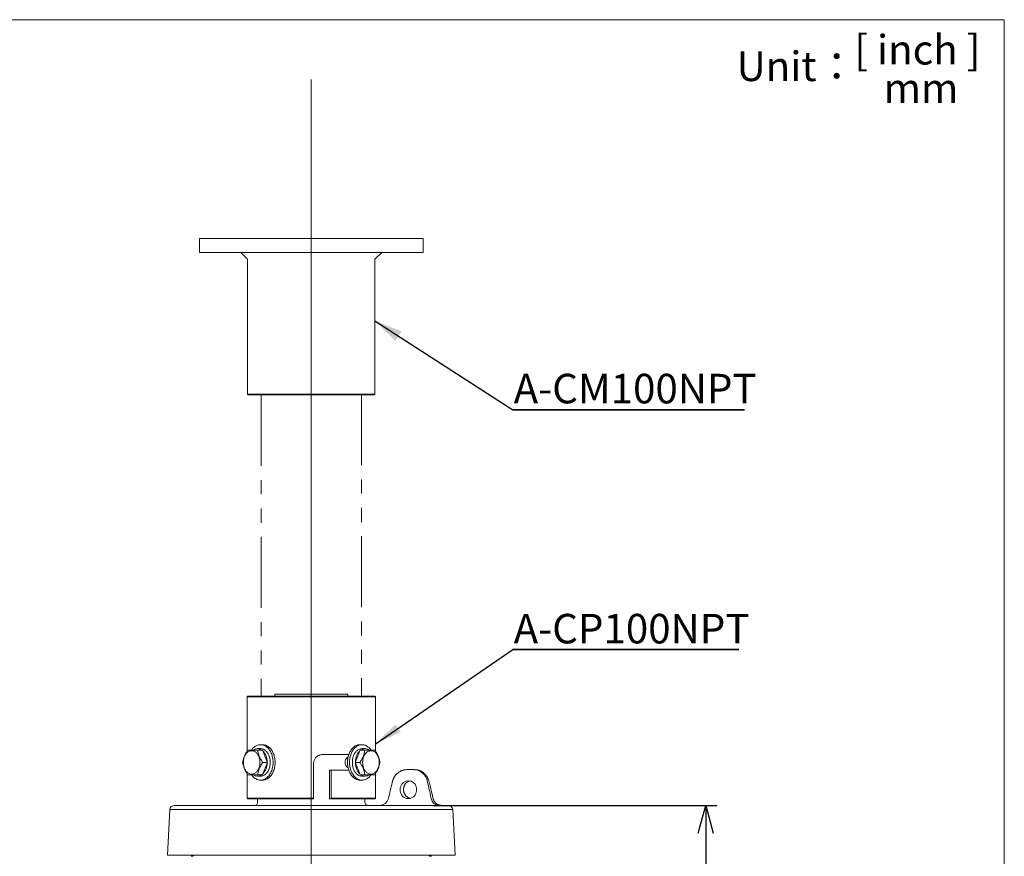
# Model space of a CAD drawing. Units: millimetres. Extents: x 21 to 201, y 9 to 287.
# Drawn here: x 113 to 201, y 212 to 287 of the extents above; entities that cross this region are included whole.
import ezdxf

# ---------------------------------------------------------------- set-up
doc = ezdxf.new("R2010")
doc.units = ezdxf.units.MM
doc.linetypes.add('PHANTOM', pattern=[12.7, 6.35, -1.27, 1.27, -1.27, 1.27, -1.27])
doc.layers.add('WAKU', color=7, linetype='Continuous')
doc.styles.add('SLDTEXTSTYLE0', font='TXT', dxfattribs={"width": 0.7, "bigfont": 'bigfont'})
doc.styles.add('SLDTEXTSTYLE1', font='TXT', dxfattribs={"width": 0.65, "bigfont": 'bigfont'})
doc.styles.get("Standard").update_dxf_attribs({"font": 'txt', "bigfont": 'bigfont'})
doc.dimstyles.new('SLDDIMSTYLE0', dxfattribs={"dimtxt": 2.728516, "dimasz": 2.5, "dimexe": 0, "dimexo": 0.0625, "dimgap": 0.682129, "dimtad": 3, "dimdec": 1, "dimlfac": 5, "dimrnd": 1e-09, "dimzin": 12, "dimdsep": 46, "dimtxsty": 'SLDTEXTSTYLE0', "dimblk1": 'OPEN30', "dimblk2": 'OPEN30', "dimsah": 1, "dimcen": 0.09, "dimadec": 0, "dimazin": 3, "dimtfac": 1, "dimtdec": 1, "dimtofl": 0, "dimtmove": 0, "dimatfit": 3, "dimldrblk": 'OPEN30', "dimfxl": 1, "dimfrac": 2, "dimtolj": 1, "dimtzin": 12, "dimarcsym": 0})
doc.dimstyles.new('SLDDIMSTYLE2', dxfattribs={"dimtxt": 0, "dimasz": 2.5, "dimexe": 0, "dimexo": 0.0625, "dimgap": 0, "dimtad": 0, "dimtih": 1, "dimtoh": 1, "dimdec": 0, "dimrnd": 1e-09, "dimzin": 0, "dimdsep": 46, "dimtxsty": 'Standard', "dimsah": 1, "dimcen": 0.09, "dimadec": 0, "dimazin": 0, "dimtfac": 2.5, "dimtdec": 0, "dimtofl": 0, "dimtmove": 0, "dimatfit": 3, "dimfxl": 1, "dimfrac": 2, "dimtolj": 1, "dimtzin": 0, "dimarcsym": 0})

# ---------------------------------------------------------------- blocks, each defined once
blk = doc.blocks.new('_OPEN30')
at = {"color": 0, "linetype": 'ByBlock', "lineweight": -2}
for p, q in [((-1, 0.267949), (0, 0)), ((0, 0), (-1, -0.267949)), ((0, 0), (-1, 0))]:
    blk.add_line(p, q, dxfattribs=at)
blk = doc.blocks.new('*D4')
at = {"layer": 'WAKU'}
for p, q in [((149.563, 216.521), (175, 216.521)), ((174, 216.521), (174, 154.42)), ((167.173, 184.853), (167.173, 185.33)), ((167.173, 185.33), (170.348, 185.33)), ((170.348, 185.33), (170.348, 184.853)), ((167.173, 175.078), (167.173, 174.6)), ((167.173, 174.6), (170.348, 174.6)), ((170.348, 174.6), (170.348, 175.078)), ((139.7, 154.42), (175, 154.42))]:
    blk.add_line(p, q, dxfattribs=at)
at = {"layer": 'WAKU', "xscale": 2.5, "yscale": 2.5}
for p, rotation in [((174, 216.521, 0.02), 90), ((174, 154.42, 0.02), 270)]:
    blk.add_blockref('_OPEN30', p, dxfattribs=dict(at, rotation=rotation))
at = {"layer": 'WAKU', "char_height": 2.3813, "attachment_point": 1, "rotation": 90, "style": 'SLDTEXTSTYLE0'}
for s, insert in [('12.224', (167.278, 175.675, 0.02)), ('310.5', (170.93, 175.514, 0.02))]:
    blk.add_mtext(s, dxfattribs=dict(at, insert=insert))
blk = doc.blocks.new('SW_NOTE_0')
at = {"layer": 'WAKU', "color": 0}
for p, q in [((0, 0), (20.232, 0)), ((20.232, 0), (0, 0)), ((0, 0), (20.232, 0)), ((20.232, 0), (0, 0)), ((0, 0), (20.232, 0)), ((20.232, 0), (0, 0))]:
    blk.add_line(p, q, dxfattribs=at)
at = {"layer": 'WAKU', "color": 0, "insert": (0.067, 3.2), "char_height": 2.6458, "attachment_point": 1, "style": 'SLDTEXTSTYLE0'}
blk.add_mtext('A-CP100NPT', dxfattribs=at)
blk = doc.blocks.new('SW_NOTE_1')
at = {"layer": 'WAKU', "color": 0}
for p, q in [((-0.067, 0.177), (20.652, 0.177)), ((20.652, 0.177), (-0.067, 0.177)), ((-0.067, 0.177), (20.652, 0.177)), ((20.652, 0.177), (-0.067, 0.177)), ((-0.067, 0.177), (20.652, 0.177)), ((20.652, 0.177), (-0.067, 0.177))]:
    blk.add_line(p, q, dxfattribs=at)
at = {"layer": 'WAKU', "color": 0, "insert": (0, 3.411), "char_height": 2.6458, "attachment_point": 1, "style": 'SLDTEXTSTYLE0'}
blk.add_mtext('A-CM100NPT', dxfattribs=at)

msp = doc.modelspace()

# ---------------------------------------------------------------- linework, layer by layer
at = {"color": 7, "linetype": 'Continuous', "lineweight": 15}
for p, q in [((128.692, 265.991), (128.692, 267.251)), ((128.692, 267.251), (129.942, 267.251)), ((147.458, 267.251), (129.942, 267.251)), ((147.458, 267.251), (148.708, 267.251)), ((148.708, 267.251), (148.708, 265.991)), ((129.942, 265.991), (128.692, 265.991)), ((147.458, 265.991), (129.942, 265.991)), ((132.4, 265.991), (133, 265.391)), ((133, 265.391), (133, 253.311)), ((144.4, 265.391), (145, 265.991)), ((144.4, 253.311), (144.4, 265.391)), ((148.708, 265.991), (147.458, 265.991)), ((133, 253.311), (133.06, 253.251)), ((133, 253.311), (144.4, 253.311)), ((144.34, 253.251), (133.06, 253.251)), ((144.34, 253.251), (144.4, 253.311)), ((135.434, 226.479), (135.424, 226.304)), ((135.434, 226.479), (141.966, 226.479)), ((141.976, 226.304), (141.966, 226.479)), ((133.01, 226.304), (132.95, 226.244)), ((132.95, 226.244), (132.95, 221.377)), ((144.45, 226.244), (132.95, 226.244)), ((133.01, 226.304), (144.39, 226.304)), ((144.45, 226.244), (144.39, 226.304)), ((144.45, 221.375), (144.45, 226.244)), ((134.156, 221.596), (133.882, 221.596)), ((134.33, 221.462), (133.898, 221.462)), ((134.336, 221.952), (134.156, 221.952)), ((134.356, 221.398), (134.33, 221.462)), ((134.752, 220.429), (134.356, 221.398)), ((143.043, 221.397), (142.648, 220.427)), ((143.069, 221.461), (143.043, 221.397)), ((143.244, 221.952), (143.064, 221.952)), ((143.069, 221.461), (143.5, 221.461)), ((143.121, 221.461), (143.069, 221.461)), ((143.913, 221.462), (143.121, 221.461)), ((143.518, 221.596), (143.244, 221.596)), ((143.965, 221.462), (143.913, 221.462)), ((143.965, 221.462), (144.396, 221.462)), ((134.778, 220.365), (134.347, 220.365)), ((134.778, 220.365), (134.752, 220.429)), ((134.752, 220.302), (134.778, 220.365)), ((139.698, 221.064), (142.057, 221.064)), ((142.648, 220.427), (142.622, 220.363)), ((142.622, 220.363), (143.053, 220.363)), ((142.622, 220.363), (142.648, 220.299)), ((134.357, 219.331), (134.752, 220.302)), ((138.901, 220.264), (138.901, 217.164)), ((140.327, 219.664), (140.327, 217.164)), ((140.477, 219.664), (140.327, 219.664)), ((142.057, 219.664), (140.477, 219.664)), ((140.477, 217.164), (140.477, 219.664)), ((142.648, 220.299), (143.044, 219.33)), ((147.361, 219.721), (147.269, 219.721)), ((132.95, 219.353), (132.95, 217.164)), ((133.435, 219.266), (133.004, 219.266)), ((133.435, 219.266), (133.487, 219.266)), ((133.487, 219.266), (134.279, 219.267)), ((133.882, 219.132), (134.156, 219.132)), ((134.331, 219.267), (133.9, 219.267)), ((134.156, 218.777), (134.336, 218.777)), ((134.279, 219.267), (134.331, 219.267)), ((134.331, 219.267), (134.357, 219.331)), ((143.044, 219.33), (143.07, 219.266)), ((143.064, 218.777), (143.244, 218.777)), ((143.07, 219.266), (143.502, 219.266)), ((143.244, 219.132), (143.518, 219.132)), ((144.45, 217.164), (144.45, 219.352)), ((132.95, 217.164), (133.01, 217.104)), ((132.95, 217.164), (138.901, 217.164)), ((138.89, 217.104), (133.01, 217.104)), ((133.899, 217.104), (133.899, 216.821)), ((138.901, 217.164), (138.89, 217.104)), ((140.327, 217.164), (140.338, 217.104)), ((140.338, 217.104), (140.466, 217.104)), ((140.466, 217.104), (140.477, 217.164)), ((144.39, 217.104), (140.466, 217.104)), ((140.477, 217.164), (144.45, 217.164)), ((143.501, 216.821), (143.501, 217.104)), ((144.39, 217.104), (144.45, 217.164)), ((126.046, 216.142), (125.832, 212.064)), ((126.445, 216.521), (149.714, 216.521)), ((150.354, 216.521), (150.356, 216.521)), ((150.356, 216.521), (150.955, 216.521)), ((151.568, 212.064), (151.354, 216.142)), ((125.832, 212.064), (151.568, 212.064))]:
    msp.add_line(p, q, dxfattribs=at)
at = {"color": 7, "linetype": 'Continuous', "lineweight": 0}
msp.add_line((151.354, 216.142), (126.046, 216.142), dxfattribs=at)
at = {"color": 7, "linetype": 'Continuous', "lineweight": 15, "flags": 128}
for points in [[(134.105, 220.365), (134.102, 220.448), (134.096, 220.529), (134.084, 220.61), (134.068, 220.69), (134.048, 220.767), (134.024, 220.842), (133.995, 220.914), (133.963, 220.982), (133.926, 221.047), (133.887, 221.107), (133.844, 221.163), (133.798, 221.214), (133.75, 221.26), (133.699, 221.3), (133.646, 221.335), (133.591, 221.363), (133.535, 221.385), (133.478, 221.401), (133.42, 221.411), (133.362, 221.414), (133.303, 221.411), (133.246, 221.401), (133.188, 221.385), (133.132, 221.362), (133.078, 221.334), (133.025, 221.299), (132.974, 221.259), (132.925, 221.213), (132.88, 221.162), (132.837, 221.106), (132.797, 221.045), (132.761, 220.981), (132.729, 220.912), (132.701, 220.84), (132.676, 220.765), (132.656, 220.688), (132.64, 220.608), (132.629, 220.528), (132.622, 220.446), (132.62, 220.363), (132.622, 220.281), (132.629, 220.199), (132.641, 220.118), (132.656, 220.039), (132.677, 219.961), (132.701, 219.887), (132.73, 219.815), (132.762, 219.746), (132.798, 219.682), (132.838, 219.621), (132.881, 219.565), (132.926, 219.514), (132.975, 219.468), (133.026, 219.428), (133.079, 219.394), (133.134, 219.365), (133.19, 219.343), (133.247, 219.327), (133.305, 219.317), (133.363, 219.314), (133.421, 219.317), (133.479, 219.327), (133.536, 219.343), (133.592, 219.366), (133.647, 219.394), (133.7, 219.429), (133.751, 219.469), (133.799, 219.515), (133.845, 219.566), (133.888, 219.622), (133.927, 219.683), (133.963, 219.748), (133.996, 219.816), (134.024, 219.888), (134.049, 219.963), (134.069, 220.041), (134.084, 220.12), (134.096, 220.201), (134.103, 220.283), (134.105, 220.365)], [(133.345, 221.462), (133.394, 221.529), (133.448, 221.595), (133.504, 221.656), (133.564, 221.712), (133.625, 221.763), (133.689, 221.808), (133.755, 221.847), (133.822, 221.88), (133.891, 221.907), (133.96, 221.927), (134.031, 221.942), (134.102, 221.95), (134.173, 221.952), (134.244, 221.947), (134.315, 221.936), (134.385, 221.918), (134.454, 221.895), (134.522, 221.865), (134.589, 221.829), (134.654, 221.787), (134.717, 221.74), (134.777, 221.687), (134.835, 221.628), (134.891, 221.565), (134.943, 221.497), (134.992, 221.424), (135.038, 221.347), (135.08, 221.266), (135.119, 221.181), (135.153, 221.093), (135.184, 221.002), (135.211, 220.908), (135.233, 220.813), (135.251, 220.715), (135.264, 220.616), (135.274, 220.517), (135.278, 220.416), (135.278, 220.315), (135.274, 220.215), (135.265, 220.115), (135.251, 220.016), (135.234, 219.918), (135.211, 219.823), (135.185, 219.729), (135.154, 219.638), (135.12, 219.55), (135.081, 219.465), (135.039, 219.384), (134.993, 219.307), (134.944, 219.234), (134.892, 219.165), (134.837, 219.102), (134.779, 219.043), (134.718, 218.99), (134.656, 218.942), (134.591, 218.901), (134.524, 218.864), (134.456, 218.834), (134.387, 218.811), (134.317, 218.793), (134.246, 218.782), (134.175, 218.777), (134.104, 218.778), (134.033, 218.786), (133.962, 218.801), (133.893, 218.821), (133.824, 218.848), (133.757, 218.881), (133.691, 218.92), (133.627, 218.964), (133.565, 219.014), (133.506, 219.07), (133.449, 219.131), (133.395, 219.197), (133.346, 219.265)], [(134.156, 221.596), (134.171, 221.596), (134.234, 221.591), (134.296, 221.58), (134.358, 221.563), (134.419, 221.539), (134.478, 221.509), (134.535, 221.473), (134.591, 221.432), (134.644, 221.384), (134.695, 221.332), (134.743, 221.274), (134.788, 221.212), (134.83, 221.145), (134.868, 221.075), (134.902, 221), (134.933, 220.922), (134.959, 220.842), (134.981, 220.759), (134.999, 220.673), (135.013, 220.586), (135.022, 220.498), (135.027, 220.41), (135.027, 220.321), (135.022, 220.232), (135.013, 220.144), (135, 220.057), (134.982, 219.972), (134.96, 219.889), (134.933, 219.808), (134.903, 219.73), (134.869, 219.655), (134.831, 219.585), (134.789, 219.518), (134.744, 219.455), (134.696, 219.398), (134.646, 219.345), (134.592, 219.298), (134.537, 219.256), (134.479, 219.22), (134.42, 219.19), (134.36, 219.166), (134.298, 219.149), (134.236, 219.137), (134.173, 219.133), (134.156, 219.132)], [(134.336, 221.952), (134.353, 221.952), (134.424, 221.947), (134.495, 221.936), (134.565, 221.918), (134.634, 221.895), (134.702, 221.865), (134.769, 221.829), (134.833, 221.787), (134.896, 221.74), (134.957, 221.687), (135.015, 221.628), (135.07, 221.565), (135.123, 221.497), (135.172, 221.424), (135.218, 221.347), (135.26, 221.266), (135.298, 221.181), (135.333, 221.093), (135.364, 221.002), (135.39, 220.908), (135.413, 220.813), (135.431, 220.715), (135.444, 220.616), (135.453, 220.517), (135.458, 220.416), (135.458, 220.315), (135.453, 220.215), (135.444, 220.115), (135.431, 220.016), (135.413, 219.918), (135.391, 219.823), (135.365, 219.729), (135.334, 219.638), (135.299, 219.55), (135.261, 219.465), (135.219, 219.384), (135.173, 219.307), (135.124, 219.234), (135.072, 219.165), (135.016, 219.102), (134.958, 219.043), (134.898, 218.99), (134.835, 218.942), (134.77, 218.901), (134.704, 218.864), (134.636, 218.834), (134.567, 218.811), (134.497, 218.793), (134.426, 218.782), (134.355, 218.777), (134.336, 218.777)], [(141.942, 220.363), (141.944, 220.463), (141.951, 220.564), (141.962, 220.663), (141.977, 220.761), (141.997, 220.858), (142.022, 220.953), (142.05, 221.045), (142.083, 221.135), (142.119, 221.221), (142.16, 221.304), (142.204, 221.384), (142.251, 221.459), (142.302, 221.529), (142.356, 221.595), (142.412, 221.656), (142.471, 221.712), (142.533, 221.763), (142.597, 221.808), (142.663, 221.847), (142.73, 221.88), (142.799, 221.907), (142.868, 221.927), (142.939, 221.942), (143.01, 221.95), (143.064, 221.952)], [(142.121, 220.363), (142.123, 220.463), (142.13, 220.564), (142.141, 220.663), (142.157, 220.761), (142.177, 220.858), (142.201, 220.953), (142.23, 221.045), (142.262, 221.135), (142.299, 221.221), (142.339, 221.304), (142.383, 221.384), (142.431, 221.459), (142.481, 221.529), (142.535, 221.595), (142.592, 221.656), (142.651, 221.712), (142.713, 221.763), (142.777, 221.808), (142.842, 221.847), (142.91, 221.88), (142.978, 221.907), (143.048, 221.927), (143.118, 221.942), (143.189, 221.95), (143.261, 221.952), (143.332, 221.947), (143.403, 221.936), (143.473, 221.918), (143.542, 221.895), (143.61, 221.865), (143.677, 221.829), (143.741, 221.787), (143.804, 221.74), (143.865, 221.687), (143.923, 221.628), (143.978, 221.565), (144.03, 221.497), (144.054, 221.463)], [(142.373, 220.363), (142.375, 220.452), (142.382, 220.54), (142.393, 220.628), (142.409, 220.714), (142.429, 220.798), (142.453, 220.88), (142.481, 220.96), (142.514, 221.036), (142.55, 221.109), (142.59, 221.178), (142.633, 221.242), (142.679, 221.302), (142.729, 221.358), (142.781, 221.408), (142.835, 221.452), (142.892, 221.491), (142.95, 221.524), (143.01, 221.551), (143.071, 221.572), (143.133, 221.586), (143.196, 221.594), (143.244, 221.596)], [(144.78, 220.365), (144.778, 220.448), (144.771, 220.529), (144.759, 220.61), (144.744, 220.69), (144.723, 220.767), (144.699, 220.842), (144.67, 220.914), (144.638, 220.982), (144.602, 221.047), (144.562, 221.107), (144.519, 221.163), (144.473, 221.214), (144.425, 221.26), (144.374, 221.3), (144.321, 221.335), (144.266, 221.363), (144.21, 221.385), (144.153, 221.401), (144.095, 221.411), (144.037, 221.414), (143.979, 221.411), (143.921, 221.401), (143.864, 221.385), (143.808, 221.362), (143.753, 221.334), (143.7, 221.299), (143.649, 221.259), (143.601, 221.213), (143.555, 221.162), (143.512, 221.106), (143.473, 221.045), (143.437, 220.981), (143.404, 220.912), (143.376, 220.84), (143.351, 220.765), (143.331, 220.688), (143.316, 220.608), (143.304, 220.528), (143.297, 220.446), (143.295, 220.363), (143.298, 220.281), (143.304, 220.199), (143.316, 220.118), (143.332, 220.039), (143.352, 219.961), (143.376, 219.887), (143.405, 219.815), (143.437, 219.746), (143.473, 219.682), (143.513, 219.621), (143.556, 219.565), (143.602, 219.514), (143.65, 219.468), (143.701, 219.428), (143.754, 219.394), (143.809, 219.365), (143.865, 219.343), (143.922, 219.327), (143.98, 219.317), (144.038, 219.314), (144.097, 219.317), (144.154, 219.327), (144.212, 219.343), (144.268, 219.366), (144.322, 219.394), (144.375, 219.429), (144.426, 219.469), (144.475, 219.515), (144.52, 219.566), (144.563, 219.622), (144.603, 219.683), (144.639, 219.748), (144.671, 219.816), (144.699, 219.888), (144.724, 219.963), (144.744, 220.041), (144.76, 220.12), (144.771, 220.201), (144.778, 220.283), (144.78, 220.365)], [(143.064, 218.777), (143.012, 218.778), (142.941, 218.786), (142.87, 218.801), (142.801, 218.821), (142.732, 218.848), (142.664, 218.881), (142.599, 218.92), (142.535, 218.964), (142.473, 219.014), (142.414, 219.07), (142.357, 219.131), (142.303, 219.197), (142.252, 219.268), (142.205, 219.343), (142.161, 219.422), (142.12, 219.505), (142.084, 219.591), (142.051, 219.681), (142.022, 219.773), (141.998, 219.867), (141.978, 219.964), (141.962, 220.062), (141.951, 220.162), (141.944, 220.262), (141.942, 220.363)], [(144.055, 219.266), (144.032, 219.234), (143.98, 219.165), (143.924, 219.102), (143.866, 219.043), (143.806, 218.99), (143.743, 218.942), (143.678, 218.901), (143.612, 218.864), (143.544, 218.834), (143.475, 218.811), (143.405, 218.793), (143.334, 218.782), (143.263, 218.777), (143.191, 218.778), (143.12, 218.786), (143.05, 218.801), (142.98, 218.821), (142.911, 218.848), (142.844, 218.881), (142.778, 218.92), (142.715, 218.964), (142.653, 219.014), (142.593, 219.07), (142.537, 219.131), (142.483, 219.197), (142.432, 219.268), (142.385, 219.343), (142.34, 219.422), (142.3, 219.505), (142.263, 219.591), (142.231, 219.681), (142.202, 219.773), (142.178, 219.867), (142.157, 219.964), (142.142, 220.062), (142.13, 220.162), (142.124, 220.262), (142.121, 220.363)], [(143.244, 219.132), (143.197, 219.134), (143.135, 219.142), (143.073, 219.156), (143.011, 219.177), (142.952, 219.204), (142.893, 219.237), (142.836, 219.275), (142.782, 219.32), (142.73, 219.37), (142.68, 219.425), (142.634, 219.484), (142.591, 219.549), (142.551, 219.618), (142.515, 219.69), (142.482, 219.767), (142.454, 219.846), (142.429, 219.928), (142.409, 220.012), (142.393, 220.098), (142.382, 220.186), (142.375, 220.274), (142.373, 220.363)]]:
    msp.add_lwpolyline(points, dxfattribs=at)
at = {"color": 7, "linetype": 'Continuous', "lineweight": 15}
for centre, radius, start, end in [((133.882, 220.94), 0.655, 52.87292, 127.2737), ((133.359, 220.425), 1.393, 0.17541, 44.32341), ((144.035, 220.427), 1.387, 135.64679, 180.02144), ((143.518, 220.94), 0.655, 52.87292, 127.2737), ((133.365, 220.301), 1.387, 315.64679, 0.02144), ((144.041, 220.304), 1.393, 180.1753, 224.32365), ((133.882, 219.789), 0.655, 232.87257, 307.27362), ((143.518, 219.789), 0.655, 232.87257, 307.27362), ((133.599, 216.821), 0.3, 270, 0), ((143.801, 216.821), 0.3, 180, 270), ((144.82, 217.321), 0.8, 270.02129, 346.42999), ((126.445, 216.121), 0.4, 90, 177), ((150.955, 216.121), 0.4, 3, 90), ((127.951, 212.361), 0.4, 270, 312.14065), ((149.449, 212.361), 0.4, 227.85935, 270)]:
    msp.add_arc(centre, radius, start, end, dxfattribs=at)
at = {"color": 7, "linetype": 'Continuous', "lineweight": 0}
msp.add_arc((150.179, 217.27), 0.766, 191.59617, 259.5752, dxfattribs=at)
at = {"color": 7, "linetype": 'Continuous', "lineweight": 15}
msp.add_ellipse((147.387, 217.921), major_axis=(0.074, 0.797), ratio=0.926063, start_param=3.895339, end_param=8.841999, dxfattribs=at)
for points, knots in [([(132.555, 220.363), (132.564, 220.41), (132.581, 220.505), (132.618, 220.651), (132.665, 220.8), (132.721, 220.944), (132.783, 221.079), (132.85, 221.207), (132.923, 221.335), (132.976, 221.419), (133.002, 221.461)], [0, 0, 0, 0, 0.132303, 0.26457, 0.399794, 0.534992, 0.650186, 0.765398, 0.882688, 1, 1, 1, 1]), ([(133.002, 221.461), (133.014, 221.461), (133.052, 221.461), (133.123, 221.461), (133.221, 221.461), (133.33, 221.461), (133.443, 221.462), (133.555, 221.462), (133.665, 221.462), (133.779, 221.462), (133.858, 221.462), (133.898, 221.462)], [0, 0, 0, 0, 0.055224, 0.184141, 0.313021, 0.444944, 0.576855, 0.68188, 0.78692, 0.893452, 1, 1, 1, 1]), ([(133.898, 221.462), (133.907, 221.415), (133.925, 221.32), (133.962, 221.174), (134.009, 221.025), (134.065, 220.882), (134.127, 220.747), (134.194, 220.619), (134.267, 220.491), (134.32, 220.407), (134.347, 220.365)], [0, 0, 0, 0, 0.132303, 0.264569, 0.399792, 0.534992, 0.650185, 0.765396, 0.882688, 1, 1, 1, 1]), ([(143.053, 220.363), (143.083, 220.41), (143.143, 220.505), (143.225, 220.651), (143.299, 220.8), (143.36, 220.944), (143.409, 221.079), (143.446, 221.207), (143.477, 221.335), (143.493, 221.419), (143.5, 221.461)], [0, 0, 0, 0, 0.132303, 0.26457, 0.399794, 0.534992, 0.650186, 0.765398, 0.882688, 1, 1, 1, 1]), ([(143.5, 221.461), (143.521, 221.461), (143.59, 221.461), (143.704, 221.461), (143.84, 221.461), (143.968, 221.461), (144.079, 221.462), (144.174, 221.462), (144.254, 221.462), (144.329, 221.462), (144.374, 221.462), (144.396, 221.462)], [0, 0, 0, 0, 0.055224, 0.184141, 0.313021, 0.444944, 0.576855, 0.68188, 0.78692, 0.893452, 1, 1, 1, 1]), ([(144.396, 221.462), (144.426, 221.415), (144.486, 221.32), (144.568, 221.174), (144.643, 221.025), (144.704, 220.882), (144.753, 220.747), (144.791, 220.619), (144.822, 220.491), (144.837, 220.407), (144.845, 220.365)], [0, 0, 0, 0, 0.132303, 0.264569, 0.399792, 0.534992, 0.650185, 0.765396, 0.882688, 1, 1, 1, 1]), ([(133.004, 219.266), (132.974, 219.314), (132.914, 219.408), (132.832, 219.554), (132.757, 219.703), (132.696, 219.846), (132.647, 219.982), (132.609, 220.11), (132.578, 220.237), (132.563, 220.321), (132.555, 220.363)], [0, 0, 0, 0, 0.132303, 0.264569, 0.399794, 0.534994, 0.650187, 0.765398, 0.882688, 1, 1, 1, 1]), ([(134.347, 220.365), (134.317, 220.318), (134.257, 220.223), (134.175, 220.077), (134.101, 219.928), (134.04, 219.785), (133.991, 219.649), (133.954, 219.521), (133.923, 219.394), (133.907, 219.31), (133.9, 219.267)], [0, 0, 0, 0, 0.132303, 0.264568, 0.399792, 0.534992, 0.650186, 0.765396, 0.882686, 1, 1, 1, 1]), ([(138.901, 220.264), (138.903, 220.309), (138.908, 220.398), (138.943, 220.529), (138.998, 220.652), (139.072, 220.764), (139.165, 220.862), (139.273, 220.944), (139.393, 221.006), (139.507, 221.043), (139.61, 221.061), (139.669, 221.063), (139.698, 221.064)], [0, 0, 0, 0, 0.106667, 0.213337, 0.319973, 0.426612, 0.533902, 0.641192, 0.748926, 0.856656, 0.928328, 1, 1, 1, 1]), ([(141.996, 219.884), (141.996, 219.884), (141.976, 219.889), (141.937, 219.913), (141.883, 219.954), (141.834, 220.009), (141.793, 220.073), (141.759, 220.146), (141.736, 220.226), (141.723, 220.309), (141.721, 220.393), (141.731, 220.477), (141.751, 220.557), (141.781, 220.632), (141.819, 220.699), (141.866, 220.757), (141.919, 220.803), (141.963, 220.833), (141.99, 220.841), (141.996, 220.843)], [0, 0, 0, 0, 0.001346, 0.066201, 0.13118, 0.196159, 0.261448, 0.326736, 0.392042, 0.457342, 0.522338, 0.587334, 0.652181, 0.717028, 0.782116, 0.847205, 0.912548, 0.977891, 1, 1, 1, 1]), ([(143.502, 219.266), (143.493, 219.314), (143.475, 219.408), (143.438, 219.554), (143.391, 219.703), (143.335, 219.846), (143.273, 219.982), (143.206, 220.11), (143.133, 220.237), (143.08, 220.321), (143.053, 220.363)], [0, 0, 0, 0, 0.132303, 0.264569, 0.399794, 0.534994, 0.650187, 0.765398, 0.882688, 1, 1, 1, 1]), ([(144.845, 220.365), (144.836, 220.318), (144.819, 220.223), (144.782, 220.077), (144.735, 219.928), (144.679, 219.785), (144.617, 219.649), (144.55, 219.521), (144.477, 219.394), (144.424, 219.31), (144.398, 219.267)], [0, 0, 0, 0, 0.132303, 0.264568, 0.399792, 0.534992, 0.650186, 0.765396, 0.882686, 1, 1, 1, 1]), ([(147.254, 219.719), (147.244, 219.719), (147.208, 219.719), (147.146, 219.714), (147.068, 219.705), (146.991, 219.691), (146.915, 219.672), (146.838, 219.647), (146.761, 219.617), (146.683, 219.581), (146.608, 219.539), (146.535, 219.492), (146.465, 219.441), (146.398, 219.384), (146.334, 219.324), (146.274, 219.259), (146.218, 219.19), (146.167, 219.118), (146.12, 219.043), (146.079, 218.965), (146.042, 218.886), (146.01, 218.803), (145.982, 218.718), (145.961, 218.637), (145.835, 218.109), (145.713, 217.609), (145.598, 217.133)], [0, 0, 0, 0, 0.008535, 0.033798, 0.057584, 0.080369, 0.104944, 0.12851, 0.154207, 0.180027, 0.205977, 0.232046, 0.258216, 0.284467, 0.310774, 0.337109, 0.363447, 0.389771, 0.416083, 0.441753, 0.467645, 0.493846, 0.520372, 0.54602, 0.567946, 1, 1, 1, 1]), ([(147.255, 219.724), (147.295, 219.726), (147.384, 219.73), (147.524, 219.727), (147.673, 219.722), (147.792, 219.723), (147.861, 219.719), (147.881, 219.718)], [0, 0, 0, 0, 0.189604, 0.429273, 0.669096, 0.907736, 1, 1, 1, 1]), ([(149.605, 217.128), (149.575, 217.254), (149.464, 217.714), (149.342, 218.213), (149.245, 218.619), (149.218, 218.72), (149.189, 218.808), (149.158, 218.888), (149.124, 218.965), (149.084, 219.038), (149.04, 219.111), (148.99, 219.182), (148.935, 219.251), (148.875, 219.316), (148.812, 219.378), (148.745, 219.435), (148.675, 219.487), (148.602, 219.535), (148.526, 219.577), (148.448, 219.614), (148.37, 219.645), (148.292, 219.671), (148.215, 219.69), (148.155, 219.702), (148.122, 219.706), (148.115, 219.706)], [0, 0, 0, 0, 0.120122, 0.440067, 0.476607, 0.508671, 0.536768, 0.563088, 0.588175, 0.615204, 0.640406, 0.668244, 0.695997, 0.723716, 0.751447, 0.779184, 0.806891, 0.834454, 0.861928, 0.889371, 0.916936, 0.941884, 0.967635, 0.993769, 1, 1, 1, 1]), ([(133.9, 219.267), (133.86, 219.267), (133.782, 219.267), (133.668, 219.267), (133.558, 219.267), (133.446, 219.267), (133.334, 219.267), (133.226, 219.267), (133.127, 219.267), (133.055, 219.266), (133.015, 219.266), (133.004, 219.266)], [0, 0, 0, 0, 0.105144, 0.210273, 0.316716, 0.423144, 0.551838, 0.680544, 0.81264, 0.944776, 1, 1, 1, 1]), ([(144.398, 219.267), (144.375, 219.267), (144.331, 219.267), (144.257, 219.267), (144.176, 219.267), (144.082, 219.267), (143.973, 219.267), (143.846, 219.267), (143.709, 219.267), (143.592, 219.266), (143.522, 219.266), (143.502, 219.266)], [0, 0, 0, 0, 0.105144, 0.210273, 0.316716, 0.423144, 0.551838, 0.680544, 0.81264, 0.944776, 1, 1, 1, 1]), ([(147.076, 217.485), (147.071, 217.493), (147.056, 217.52), (147.032, 217.568), (147.006, 217.629), (146.986, 217.692), (146.97, 217.757), (146.959, 217.822), (146.953, 217.889), (146.952, 217.955), (146.955, 218.022), (146.964, 218.087), (146.978, 218.151), (146.996, 218.214), (147.019, 218.275), (147.046, 218.333), (147.077, 218.388), (147.112, 218.44), (147.152, 218.489), (147.194, 218.533), (147.24, 218.574), (147.289, 218.61), (147.34, 218.641), (147.394, 218.668), (147.45, 218.689), (147.494, 218.702), (147.519, 218.707), (147.525, 218.708)], [0, 0, 0, 0, 0.018678, 0.060348, 0.101954, 0.143472, 0.184922, 0.226325, 0.267697, 0.309055, 0.350408, 0.391775, 0.433174, 0.474626, 0.516151, 0.557777, 0.599533, 0.641448, 0.683563, 0.725911, 0.768533, 0.81146, 0.854721, 0.898332, 0.942289, 0.986565, 1, 1, 1, 1]), ([(147.838, 217.293), (147.804, 217.267), (147.735, 217.215), (147.616, 217.161), (147.492, 217.128), (147.367, 217.117), (147.245, 217.129), (147.128, 217.162), (147.018, 217.215), (146.952, 217.267), (146.919, 217.293)], [0, 0, 0, 0, 0.125705, 0.251448, 0.377169, 0.502866, 0.626746, 0.75065, 0.875343, 1, 1, 1, 1]), ([(147.547, 217.146), (147.545, 217.147), (147.523, 217.152), (147.482, 217.166), (147.424, 217.189), (147.365, 217.217), (147.308, 217.251), (147.253, 217.289), (147.202, 217.332), (147.156, 217.378), (147.117, 217.426), (147.09, 217.462), (147.079, 217.482), (147.077, 217.485)], [0, 0, 0, 0, 0.013195, 0.116517, 0.223308, 0.333134, 0.445172, 0.557124, 0.666765, 0.77559, 0.881234, 0.981966, 1, 1, 1, 1]), ([(150.355, 216.521), (150.355, 216.521), (150.347, 216.521), (150.329, 216.522), (150.301, 216.523), (150.269, 216.527), (150.234, 216.532), (150.196, 216.54), (150.153, 216.551), (150.107, 216.566), (150.058, 216.586), (150.007, 216.61), (149.955, 216.64), (149.905, 216.674), (149.857, 216.713), (149.812, 216.756), (149.769, 216.802), (149.731, 216.852), (149.696, 216.905), (149.665, 216.961), (149.639, 217.019), (149.619, 217.075), (149.61, 217.112), (149.606, 217.128)], [0, 0, 0, 0, 0.003784, 0.042408, 0.079597, 0.116487, 0.154005, 0.193521, 0.236157, 0.282517, 0.332395, 0.384959, 0.439324, 0.494868, 0.551195, 0.608058, 0.665297, 0.722801, 0.780505, 0.838355, 0.89632, 0.954371, 1, 1, 1, 1])]:
    msp.add_open_spline(points, degree=3, knots=knots, dxfattribs=at)
at = {"color": 7, "linetype": 'Continuous', "lineweight": 0}
for points, knots in [([(147.881, 219.718), (147.911, 219.717), (147.992, 219.714), (148.121, 219.691), (148.267, 219.648), (148.408, 219.586), (148.541, 219.505), (148.663, 219.41), (148.772, 219.301), (148.867, 219.182), (148.949, 219.054), (149.015, 218.917), (149.066, 218.775), (149.204, 218.209), (149.312, 217.654), (149.421, 217.15), (149.429, 217.116)], [0, 0, 0, 0, 0.029159, 0.07669, 0.124043, 0.172598, 0.221325, 0.269881, 0.315972, 0.36221, 0.408301, 0.453164, 0.498184, 0.543117, 0.969179, 1, 1, 1, 1]), ([(150.04, 216.516), (150.021, 216.516), (149.981, 216.517), (149.907, 216.518), (149.821, 216.52), (149.749, 216.521), (149.714, 216.521)], [0, 0, 0, 0, 0.223857, 0.448357, 0.723492, 1, 1, 1, 1]), ([(150.191, 216.516), (150.166, 216.516), (150.117, 216.517), (150.066, 216.516), (150.04, 216.516)], [0, 0, 0, 0, 0.5, 1, 1, 1, 1]), ([(150.356, 216.521), (150.349, 216.521), (150.336, 216.52), (150.303, 216.519), (150.257, 216.517), (150.213, 216.517), (150.191, 216.516)], [0, 0, 0, 0, 0.209732, 0.42013, 0.709352, 1, 1, 1, 1])]:
    msp.add_open_spline(points, degree=3, knots=knots, dxfattribs=at)
at = {"layer": 'WAKU', "lineweight": 15}
for p, q in [((20.724, 286.838), (200.724, 286.838)), ((200.724, 286.838), (200.724, 8.838))]:
    msp.add_line(p, q, dxfattribs=at)
at = {"layer": 'WAKU', "color": 7, "lineweight": 0}
msp.add_line((138.7, 281.497), (138.7, 148.092), dxfattribs=at)
at = {"layer": 'WAKU', "color": 7}
msp.add_line((144.4, 259.873), (156.745, 251.911), dxfattribs=at)
at = {"layer": 'WAKU', "linetype": 'PHANTOM', "lineweight": 0}
for p, q in [((134.2, 253.251), (134.2, 226.304)), ((143.199, 253.311), (143.199, 226.304))]:
    msp.add_line(p, q, dxfattribs=at)
at = {"layer": 'WAKU', "color": 7}
msp.add_solid([(144.4, 259.873), (146.23, 258.098), (146.772, 258.938)], dxfattribs=at)

# ---------------------------------------------------------------- block references
for name, p in [('SW_NOTE_1', (156.812, 251.734)), ('SW_NOTE_0', (156.745, 230.46))]:
    msp.add_blockref(name, p, dxfattribs=at)

# ---------------------------------------------------------------- texts
at = {"layer": 'WAKU', "char_height": 2.6458, "attachment_point": 2}
for s, insert, style in [('[ inch ]', (192.943, 285.474), 'SLDTEXTSTYLE1'), ('Unit：', (182.147, 283.992), 'SLDTEXTSTYLE0'), ('mm', (193.268, 282.038), 'SLDTEXTSTYLE0')]:
    msp.add_mtext(s, dxfattribs=dict(at, insert=insert, style=style))

# ---------------------------------------------------------------- dimensions: what is measured, and where the dimension line sits
at = {"layer": 'WAKU'}
dim = msp.add_linear_dim(base=(174, 154.42), p1=(148.563, 216.521), p2=(138.7, 154.42), angle=90, dimstyle='SLDDIMSTYLE0', dxfattribs=at)
dim.commit()
dim.dimension.update_dxf_attribs({"geometry": '*D4', "text_midpoint": (174, 179.965), "dimtype": 160})

# ---------------------------------------------------------------- leaders
at = {"layer": 'WAKU', "color": 7}
msp.add_leader([(144.41, 222.004), (156.745, 230.46)], dimstyle='SLDDIMSTYLE2', dxfattribs=at)

doc.saveas('drawing.dxf')
